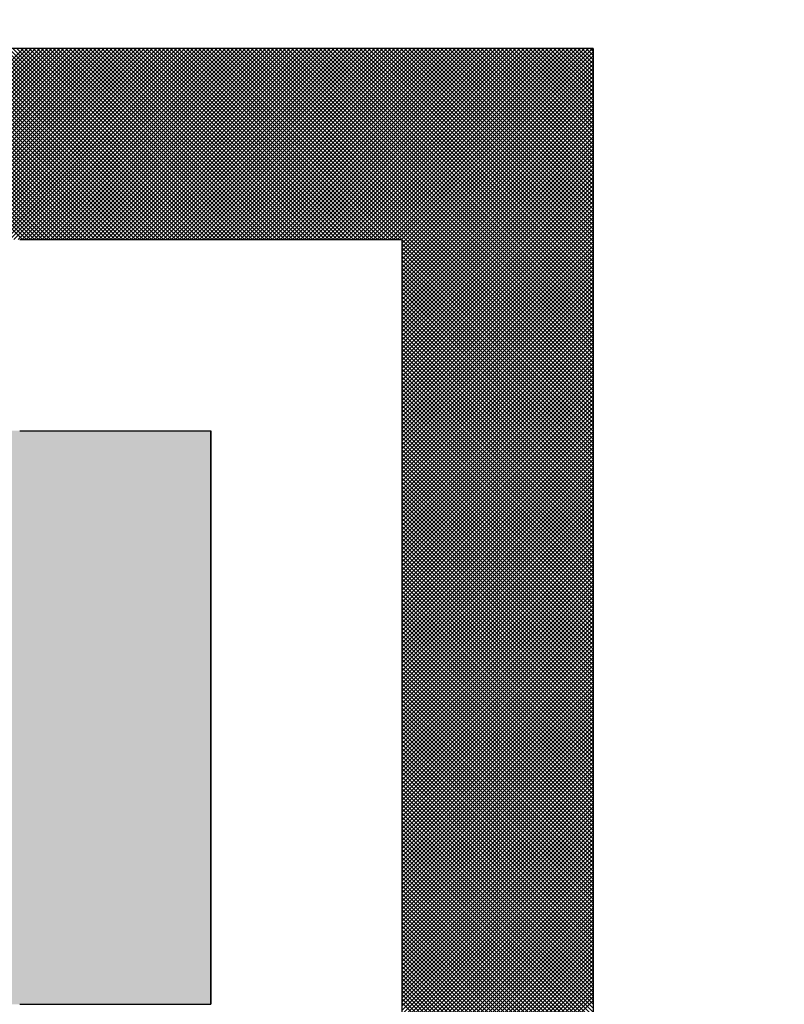
# Model space of a CAD drawing. Units: millimetres. Extents: x 0 to 1260, y -1 to 891.
# Drawn here: x 260 to 262, y 437 to 439 of the extents above; entities that cross this region are included whole.
import ezdxf

# ---------------------------------------------------------------- set-up
doc = ezdxf.new("R2010")
doc.units = ezdxf.units.MM
doc.header["$LTSCALE"] = 0.545669
doc.layers.add('NoLayerName_001', color=7, linetype='Continuous')
doc.layers.add('NoLayerName_006', color=7, linetype='Continuous')

# ---------------------------------------------------------------- blocks, each defined once
blk = doc.blocks.new('*X8')
at = {"layer": 'NoLayerName_001', "color": 7, "linetype": 'Continuous', "lineweight": 25}
for p, q in [((1.2056, 2.4), (0.8056, 2.8)), ((0.808, 2.4), (1.208, 2.8)), ((1.2141, 2.4), (0.8141, 2.8)), ((0.8164, 2.4), (1.2164, 2.8)), ((1.2225, 2.4), (0.8225, 2.8)), ((0.8249, 2.4), (1.2249, 2.8)), ((1.2309, 2.4), (0.8309, 2.8)), ((0.8333, 2.4), (1.2333, 2.8)), ((1.2394, 2.4), (0.8394, 2.8)), ((0.8418, 2.4), (1.2418, 2.8)), ((1.2478, 2.4), (0.8478, 2.8)), ((0.8502, 2.4), (1.2502, 2.8)), ((1.2563, 2.4), (0.8563, 2.8)), ((0.8587, 2.4), (1.2587, 2.8)), ((1.2647, 2.4), (0.8647, 2.8)), ((0.8671, 2.4), (1.2671, 2.8)), ((1.2732, 2.4), (0.8732, 2.8)), ((0.8755, 2.4), (1.2755, 2.8)), ((1.2816, 2.4), (0.8816, 2.8)), ((0.884, 2.4), (1.284, 2.8)), ((1.2901, 2.4), (0.8901, 2.8)), ((0.8924, 2.4), (1.2924, 2.8)), ((1.2985, 2.4), (0.8985, 2.8)), ((0.9009, 2.4), (1.3009, 2.8)), ((1.307, 2.4), (0.907, 2.8)), ((0.9093, 2.4), (1.3093, 2.8)), ((1.3154, 2.4), (0.9154, 2.8)), ((0.9178, 2.4), (1.3178, 2.8)), ((1.3239, 2.4), (0.9239, 2.8)), ((0.9262, 2.4), (1.3262, 2.8)), ((1.3323, 2.4), (0.9323, 2.8)), ((0.9347, 2.4), (1.3347, 2.8)), ((1.3407, 2.4), (0.9407, 2.8)), ((0.9431, 2.4), (1.3431, 2.8)), ((1.3492, 2.4), (0.9492, 2.8)), ((0.9516, 2.4), (1.3516, 2.8)), ((1.3576, 2.4), (0.9576, 2.8)), ((0.96, 2.4), (1.36, 2.8)), ((1.3661, 2.4), (0.9661, 2.8)), ((0.9685, 2.4), (1.3685, 2.8)), ((1.3745, 2.4), (0.9745, 2.8)), ((0.9769, 2.4), (1.3769, 2.8)), ((1.383, 2.4), (0.983, 2.8)), ((0.9853, 2.4), (1.3853, 2.8)), ((1.3914, 2.4), (0.9914, 2.8)), ((0.9938, 2.4), (1.3938, 2.8)), ((1.3999, 2.4), (0.9999, 2.8)), ((1.0022, 2.4), (1.4022, 2.8)), ((1.4083, 2.4), (1.0083, 2.8)), ((1.0107, 2.4), (1.4107, 2.8)), ((1.4168, 2.4), (1.0168, 2.8)), ((1.0191, 2.4), (1.4191, 2.8)), ((1.4252, 2.4), (1.0252, 2.8)), ((1.0276, 2.4), (1.4276, 2.8)), ((1.4336, 2.4), (1.0336, 2.8)), ((1.036, 2.4), (1.436, 2.8)), ((1.4421, 2.4), (1.0421, 2.8)), ((1.0445, 2.4), (1.4445, 2.8)), ((1.4505, 2.4), (1.0505, 2.8)), ((1.0529, 2.4), (1.4529, 2.8)), ((1.459, 2.4), (1.059, 2.8)), ((1.0614, 2.4), (1.4614, 2.8)), ((1.4674, 2.4), (1.0674, 2.8)), ((1.0698, 2.4), (1.4698, 2.8)), ((1.4759, 2.4), (1.0759, 2.8)), ((1.0782, 2.4), (1.4782, 2.8)), ((1.4843, 2.4), (1.0843, 2.8)), ((1.0867, 2.4), (1.4867, 2.8)), ((1.4928, 2.4), (1.0928, 2.8)), ((1.0951, 2.4), (1.4951, 2.8)), ((1.5012, 2.4), (1.1012, 2.8)), ((1.1036, 2.4), (1.5036, 2.8)), ((1.5097, 2.4), (1.1097, 2.8)), ((1.112, 2.4), (1.512, 2.8)), ((1.5181, 2.4), (1.1181, 2.8)), ((1.1205, 2.4), (1.5205, 2.8)), ((1.5265, 2.4), (1.1265, 2.8)), ((1.1289, 2.4), (1.5289, 2.8)), ((1.535, 2.4), (1.135, 2.8)), ((1.1374, 2.4), (1.5374, 2.8)), ((1.5434, 2.4), (1.1434, 2.8)), ((1.1458, 2.4), (1.5458, 2.8)), ((1.5519, 2.4), (1.1519, 2.8)), ((1.1543, 2.4), (1.5543, 2.8)), ((1.5603, 2.4), (1.1603, 2.8)), ((1.1627, 2.4), (1.5627, 2.8)), ((1.5688, 2.4), (1.1688, 2.8)), ((1.1711, 2.4), (1.5711, 2.8)), ((1.5772, 2.4), (1.1772, 2.8)), ((1.1796, 2.4), (1.5796, 2.8)), ((1.5857, 2.4), (1.1857, 2.8)), ((1.188, 2.4), (1.588, 2.8)), ((1.5941, 2.4), (1.1941, 2.8)), ((1.1965, 2.4), (1.5965, 2.8)), ((1.6026, 2.4), (1.2026, 2.8)), ((1.2049, 2.4), (1.6049, 2.8)), ((1.611, 2.4), (1.211, 2.8)), ((1.2134, 2.4), (1.6134, 2.8)), ((1.6195, 2.4), (1.2195, 2.8)), ((1.2218, 2.4), (1.6218, 2.8)), ((1.6279, 2.4), (1.2279, 2.8)), ((1.2303, 2.4), (1.6303, 2.8)), ((1.6363, 2.4), (1.2363, 2.8)), ((1.2387, 2.4), (1.6387, 2.8)), ((1.6448, 2.4), (1.2448, 2.8)), ((1.2472, 2.4), (1.6472, 2.8)), ((1.6532, 2.4), (1.2532, 2.8)), ((1.2556, 2.4), (1.6556, 2.8)), ((1.6617, 2.4), (1.2617, 2.8)), ((1.2641, 2.4), (1.6641, 2.8)), ((1.6701, 2.4), (1.2701, 2.8)), ((1.2725, 2.4), (1.6725, 2.8)), ((1.6786, 2.4), (1.2786, 2.8)), ((1.2809, 2.4), (1.6809, 2.8)), ((1.687, 2.4), (1.287, 2.8)), ((1.2894, 2.4), (1.6894, 2.8)), ((1.6955, 2.4), (1.2955, 2.8)), ((1.2978, 2.4), (1.6978, 2.8)), ((1.7039, 2.4), (1.3039, 2.8)), ((1.3063, 2.4), (1.7063, 2.8)), ((1.7124, 2.4), (1.3124, 2.8)), ((1.3147, 2.4), (1.7147, 2.8)), ((1.7208, 2.4), (1.3208, 2.8)), ((1.3232, 2.4), (1.7232, 2.8)), ((1.7292, 2.4), (1.3292, 2.8)), ((1.3316, 2.4), (1.7316, 2.8)), ((1.7377, 2.4), (1.3377, 2.8)), ((1.3401, 2.4), (1.7401, 2.8)), ((1.7461, 2.4), (1.3461, 2.8)), ((1.3485, 2.4), (1.7485, 2.8)), ((1.7546, 2.4), (1.3546, 2.8)), ((1.357, 2.4), (1.757, 2.8)), ((1.763, 2.4), (1.363, 2.8)), ((1.3654, 2.4), (1.7654, 2.8)), ((1.7715, 2.4), (1.3715, 2.8)), ((1.3738, 2.4), (1.7738, 2.8)), ((1.7799, 2.4), (1.3799, 2.8)), ((1.3823, 2.4), (1.7823, 2.8)), ((1.7884, 2.4), (1.3884, 2.8)), ((1.3907, 2.4), (1.7907, 2.8)), ((1.7968, 2.4), (1.3968, 2.8)), ((1.3992, 2.4), (1.7992, 2.8)), ((1.8053, 2.4), (1.4053, 2.8)), ((1.4076, 2.4), (1.8076, 2.8)), ((1.8137, 2.4), (1.4137, 2.8)), ((1.4161, 2.4), (1.8161, 2.8)), ((1.8221, 2.4), (1.4221, 2.8)), ((1.4245, 2.4), (1.8245, 2.8)), ((1.8306, 2.4), (1.4306, 2.8)), ((1.433, 2.4), (1.833, 2.8)), ((1.839, 2.4), (1.439, 2.8)), ((1.4414, 2.4), (1.8414, 2.8)), ((1.8475, 2.4), (1.4475, 2.8)), ((1.4499, 2.4), (1.8499, 2.8)), ((1.8559, 2.4), (1.4559, 2.8)), ((1.4583, 2.4), (1.8583, 2.8)), ((1.8644, 2.4), (1.4644, 2.8)), ((1.4667, 2.4), (1.8667, 2.8)), ((1.8728, 2.4), (1.4728, 2.8)), ((1.4752, 2.4), (1.8752, 2.8)), ((1.8813, 2.4), (1.4813, 2.8)), ((1.4836, 2.4), (1.8836, 2.8)), ((1.8897, 2.4), (1.4897, 2.8)), ((1.4921, 2.4), (1.8921, 2.8)), ((1.8982, 2.4), (1.4982, 2.8)), ((1.5005, 2.4), (1.9005, 2.8)), ((1.9066, 2.4), (1.5066, 2.8)), ((1.509, 2.4), (1.909, 2.8)), ((1.9151, 2.4), (1.5151, 2.8)), ((1.5174, 2.4), (1.9174, 2.8)), ((1.9235, 2.4), (1.5235, 2.8)), ((1.5259, 2.4), (1.9259, 2.8)), ((1.9319, 2.4), (1.5319, 2.8)), ((1.5343, 2.4), (1.9343, 2.8)), ((1.9404, 2.4), (1.5404, 2.8)), ((1.5428, 2.4), (1.9428, 2.8)), ((1.9488, 2.4), (1.5488, 2.8)), ((1.5512, 2.4), (1.9512, 2.8)), ((1.9573, 2.4), (1.5573, 2.8)), ((1.5597, 2.4), (1.9597, 2.8)), ((1.9657, 2.4), (1.5657, 2.8)), ((1.5681, 2.4), (1.9681, 2.8)), ((1.9742, 2.4), (1.5742, 2.8)), ((1.5765, 2.4), (1.9765, 2.8)), ((1.9826, 2.4), (1.5826, 2.8)), ((1.585, 2.4), (1.985, 2.8)), ((1.9911, 2.4), (1.5911, 2.8)), ((1.5934, 2.4), (1.9934, 2.8)), ((1.9995, 2.4), (1.5995, 2.8)), ((1.6019, 2.4), (2.0019, 2.8)), ((2.4, 2.008), (1.608, 2.8)), ((1.6103, 2.4), (2.0103, 2.8)), ((2.4, 2.0164), (1.6164, 2.8)), ((1.6188, 2.4), (2.0188, 2.8)), ((2.4, 2.0248), (1.6248, 2.8)), ((1.6272, 2.4), (2.0272, 2.8)), ((2.4, 2.0333), (1.6333, 2.8)), ((1.6357, 2.4), (2.0357, 2.8)), ((2.4, 2.0417), (1.6417, 2.8)), ((1.6441, 2.4), (2.0441, 2.8)), ((2.4, 2.0502), (1.6502, 2.8)), ((1.6526, 2.4), (2.0526, 2.8)), ((2.4, 2.0586), (1.6586, 2.8)), ((1.661, 2.4), (2.061, 2.8)), ((2.4, 2.0671), (1.6671, 2.8)), ((1.6694, 2.4), (2.0694, 2.8)), ((2.4, 2.0755), (1.6755, 2.8)), ((1.6779, 2.4), (2.0779, 2.8)), ((2.4, 2.084), (1.684, 2.8)), ((1.6863, 2.4), (2.0863, 2.8)), ((2.4, 2.0924), (1.6924, 2.8)), ((1.6948, 2.4), (2.0948, 2.8)), ((2.4, 2.1009), (1.7009, 2.8)), ((1.7032, 2.4), (2.1032, 2.8)), ((2.4, 2.1093), (1.7093, 2.8)), ((1.7117, 2.4), (2.1117, 2.8)), ((2.4, 2.1177), (1.7177, 2.8)), ((1.7201, 2.4), (2.1201, 2.8)), ((2.4, 2.1262), (1.7262, 2.8)), ((1.7286, 2.4), (2.1286, 2.8)), ((2.4, 2.1346), (1.7346, 2.8)), ((1.737, 2.4), (2.137, 2.8)), ((2.4, 2.1431), (1.7431, 2.8)), ((1.7455, 2.4), (2.1455, 2.8)), ((2.4, 2.1515), (1.7515, 2.8)), ((1.7539, 2.4), (2.1539, 2.8)), ((2.4, 2.16), (1.76, 2.8)), ((1.7623, 2.4), (2.1623, 2.8)), ((2.4, 2.1684), (1.7684, 2.8)), ((1.7708, 2.4), (2.1708, 2.8)), ((2.4, 2.1769), (1.7769, 2.8)), ((1.7792, 2.4), (2.1792, 2.8)), ((2.4, 2.1853), (1.7853, 2.8)), ((1.7877, 2.4), (2.1877, 2.8)), ((2.4, 2.1938), (1.7938, 2.8)), ((1.7961, 2.4), (2.1961, 2.8)), ((2.4, 2.2022), (1.8022, 2.8)), ((1.8046, 2.4), (2.2046, 2.8)), ((2.4, 2.2107), (1.8107, 2.8)), ((1.813, 2.4), (2.213, 2.8)), ((2.4, 2.2191), (1.8191, 2.8)), ((1.8215, 2.4), (2.2215, 2.8)), ((2.4, 2.2275), (1.8275, 2.8)), ((1.8299, 2.4), (2.2299, 2.8)), ((2.4, 2.236), (1.836, 2.8)), ((1.8384, 2.4), (2.2384, 2.8)), ((2.4, 2.2444), (1.8444, 2.8)), ((1.8468, 2.4), (2.2468, 2.8)), ((2.4, 2.2529), (1.8529, 2.8)), ((1.8553, 2.4), (2.2553, 2.8)), ((2.4, 2.2613), (1.8613, 2.8)), ((1.8637, 2.4), (2.2637, 2.8)), ((2.4, 2.2698), (1.8698, 2.8)), ((1.8721, 2.4), (2.2721, 2.8)), ((2.4, 2.2782), (1.8782, 2.8)), ((1.8806, 2.4), (2.2806, 2.8)), ((2.4, 2.2867), (1.8867, 2.8)), ((1.889, 2.4), (2.289, 2.8)), ((2.4, 2.2951), (1.8951, 2.8)), ((1.8975, 2.4), (2.2975, 2.8)), ((2.4, 2.3036), (1.9036, 2.8)), ((1.9059, 2.4), (2.3059, 2.8)), ((2.4, 2.312), (1.912, 2.8)), ((1.9144, 2.4), (2.3144, 2.8)), ((2.4, 2.3204), (1.9204, 2.8)), ((1.9228, 2.4), (2.3228, 2.8)), ((2.4, 2.3289), (1.9289, 2.8)), ((1.9313, 2.4), (2.3313, 2.8)), ((2.4, 2.3373), (1.9373, 2.8)), ((1.9397, 2.4), (2.3397, 2.8)), ((2.4, 2.3458), (1.9458, 2.8)), ((1.9482, 2.4), (2.3482, 2.8)), ((2.4, 2.3542), (1.9542, 2.8)), ((1.9566, 2.4), (2.3566, 2.8)), ((2.4, 2.3627), (1.9627, 2.8)), ((1.965, 2.4), (2.365, 2.8)), ((2.4, 2.3711), (1.9711, 2.8)), ((1.9735, 2.4), (2.3735, 2.8)), ((2.4, 2.3796), (1.9796, 2.8)), ((1.9819, 2.4), (2.3819, 2.8)), ((2.4, 2.388), (1.988, 2.8)), ((1.9904, 2.4), (2.3904, 2.8)), ((2.4, 2.3965), (1.9965, 2.8)), ((1.9988, 2.4), (2.3988, 2.8)), ((2, 2.3927), (2.4, 2.7927)), ((2, 2.3843), (2.4, 2.7843)), ((2.4, 2.4049), (2.0049, 2.8)), ((2.4, 2.4133), (2.0133, 2.8)), ((2.4, 2.4218), (2.0218, 2.8)), ((2.4, 2.4302), (2.0302, 2.8)), ((2.4, 2.4387), (2.0387, 2.8)), ((2.4, 2.4471), (2.0471, 2.8)), ((2.4, 2.4556), (2.0556, 2.8)), ((2.4, 2.464), (2.064, 2.8)), ((2.4, 2.4725), (2.0725, 2.8)), ((2.4, 2.4809), (2.0809, 2.8)), ((2.4, 2.4894), (2.0894, 2.8)), ((2.4, 2.4978), (2.0978, 2.8)), ((2.4, 2.5063), (2.1063, 2.8)), ((2.4, 2.5147), (2.1147, 2.8)), ((2.4, 2.5231), (2.1231, 2.8)), ((2.4, 2.5316), (2.1316, 2.8)), ((2.4, 2.54), (2.14, 2.8)), ((2.4, 2.5485), (2.1485, 2.8)), ((2.4, 2.5569), (2.1569, 2.8)), ((2.4, 2.5654), (2.1654, 2.8)), ((2.4, 2.5738), (2.1738, 2.8)), ((2.4, 2.5823), (2.1823, 2.8)), ((2.4, 2.5907), (2.1907, 2.8)), ((2.4, 2.5992), (2.1992, 2.8)), ((2.4, 2.6076), (2.2076, 2.8)), ((2.4, 2.616), (2.216, 2.8)), ((2.4, 2.6245), (2.2245, 2.8)), ((2.4, 2.6329), (2.2329, 2.8)), ((2.4, 2.6414), (2.2414, 2.8)), ((2.4, 2.6498), (2.2498, 2.8)), ((2.4, 2.6583), (2.2583, 2.8)), ((2.4, 2.6667), (2.2667, 2.8)), ((2.4, 2.6752), (2.2752, 2.8)), ((2.4, 2.6836), (2.2836, 2.8)), ((2.4, 2.6921), (2.2921, 2.8)), ((2.4, 2.7005), (2.3005, 2.8)), ((2.4, 2.7089), (2.3089, 2.8)), ((2.4, 2.7174), (2.3174, 2.8)), ((2.4, 2.7258), (2.3258, 2.8)), ((2.4, 2.7343), (2.3343, 2.8)), ((2.4, 2.7427), (2.3427, 2.8)), ((2.4, 2.7512), (2.3512, 2.8)), ((2.4, 2.7596), (2.3596, 2.8)), ((2.4, 2.7681), (2.3681, 2.8)), ((2.4, 2.7765), (2.3765, 2.8)), ((2.4, 2.785), (2.385, 2.8)), ((2.4, 2.7934), (2.3934, 2.8)), ((2, 2.3758), (2.4, 2.7758)), ((2, 2.3674), (2.4, 2.7674)), ((2, 2.3589), (2.4, 2.7589)), ((2, 2.3505), (2.4, 2.7505)), ((2, 2.342), (2.4, 2.742)), ((2, 2.3336), (2.4, 2.7336)), ((2, 2.3252), (2.4, 2.7252)), ((2, 2.3167), (2.4, 2.7167)), ((2, 2.3083), (2.4, 2.7083)), ((2, 2.2998), (2.4, 2.6998)), ((2, 2.2914), (2.4, 2.6914)), ((2, 2.2829), (2.4, 2.6829)), ((2, 2.2745), (2.4, 2.6745)), ((2, 2.266), (2.4, 2.666)), ((2, 2.2576), (2.4, 2.6576)), ((2, 2.2491), (2.4, 2.6491)), ((2, 2.2407), (2.4, 2.6407)), ((2, 2.2323), (2.4, 2.6323)), ((2, 2.2238), (2.4, 2.6238)), ((2, 2.2154), (2.4, 2.6154)), ((2, 2.2069), (2.4, 2.6069)), ((2, 2.1985), (2.4, 2.5985)), ((2, 2.19), (2.4, 2.59)), ((2, 2.1816), (2.4, 2.5816)), ((2, 2.1731), (2.4, 2.5731)), ((2, 2.1647), (2.4, 2.5647)), ((2, 2.1562), (2.4, 2.5562)), ((2, 2.1478), (2.4, 2.5478)), ((2, 2.1394), (2.4, 2.5394)), ((2, 2.1309), (2.4, 2.5309)), ((2, 2.1225), (2.4, 2.5225)), ((2, 2.114), (2.4, 2.514)), ((2, 2.1056), (2.4, 2.5056)), ((2, 2.0971), (2.4, 2.4971)), ((2, 2.0887), (2.4, 2.4887)), ((2, 2.0802), (2.4, 2.4802)), ((2, 2.0718), (2.4, 2.4718)), ((2, 2.0633), (2.4, 2.4633)), ((2, 2.0549), (2.4, 2.4549)), ((2, 2.0464), (2.4, 2.4464)), ((2, 2.038), (2.4, 2.438)), ((2, 2.0296), (2.4, 2.4296)), ((2, 2.0211), (2.4, 2.4211)), ((2, 2.0127), (2.4, 2.4127)), ((2, 2.0042), (2.4, 2.4042)), ((2.4, 1.9995), (2, 2.3995)), ((2, 1.9958), (2.4, 2.3958)), ((2.4, 1.9911), (2, 2.3911)), ((2, 1.9873), (2.4, 2.3873)), ((2.4, 1.9826), (2, 2.3826)), ((2, 1.9789), (2.4, 2.3789)), ((2.4, 1.9742), (2, 2.3742)), ((2, 1.9704), (2.4, 2.3704)), ((2.4, 1.9657), (2, 2.3657)), ((2, 1.962), (2.4, 2.362)), ((2.4, 1.9573), (2, 2.3573)), ((2, 1.9535), (2.4, 2.3535)), ((2.4, 1.9488), (2, 2.3488)), ((2, 1.9451), (2.4, 2.3451)), ((2.4, 1.9404), (2, 2.3404)), ((2, 1.9367), (2.4, 2.3367)), ((2.4, 1.9319), (2, 2.3319)), ((2, 1.9282), (2.4, 2.3282)), ((2.4, 1.9235), (2, 2.3235)), ((2, 1.9198), (2.4, 2.3198)), ((2.4, 1.9151), (2, 2.3151)), ((2, 1.9113), (2.4, 2.3113)), ((2.4, 1.9066), (2, 2.3066)), ((2, 1.9029), (2.4, 2.3029)), ((2.4, 1.8982), (2, 2.2982)), ((2, 1.8944), (2.4, 2.2944)), ((2.4, 1.8897), (2, 2.2897)), ((2, 1.886), (2.4, 2.286)), ((2.4, 1.8813), (2, 2.2813)), ((2, 1.8775), (2.4, 2.2775)), ((2.4, 1.8728), (2, 2.2728)), ((2, 1.8691), (2.4, 2.2691)), ((2.4, 1.8644), (2, 2.2644)), ((2, 1.8606), (2.4, 2.2606)), ((2.4, 1.8559), (2, 2.2559)), ((2, 1.8522), (2.4, 2.2522)), ((2.4, 1.8475), (2, 2.2475)), ((2, 1.8438), (2.4, 2.2438)), ((2.4, 1.839), (2, 2.239)), ((2, 1.8353), (2.4, 2.2353)), ((2.4, 1.8306), (2, 2.2306)), ((2, 1.8269), (2.4, 2.2269)), ((2.4, 1.8221), (2, 2.2221)), ((2, 1.8184), (2.4, 2.2184)), ((2.4, 1.8137), (2, 2.2137)), ((2, 1.81), (2.4, 2.21)), ((2.4, 1.8053), (2, 2.2053)), ((2, 1.8015), (2.4, 2.2015)), ((2.4, 1.7968), (2, 2.1968)), ((2, 1.7931), (2.4, 2.1931)), ((2.4, 1.7884), (2, 2.1884)), ((2, 1.7846), (2.4, 2.1846)), ((2.4, 1.7799), (2, 2.1799)), ((2, 1.7762), (2.4, 2.1762)), ((2.4, 1.7715), (2, 2.1715)), ((2, 1.7677), (2.4, 2.1677)), ((2.4, 1.763), (2, 2.163)), ((2, 1.7593), (2.4, 2.1593)), ((2.4, 1.7546), (2, 2.1546)), ((2, 1.7508), (2.4, 2.1508)), ((2.4, 1.7461), (2, 2.1461)), ((2, 1.7424), (2.4, 2.1424)), ((2.4, 1.7377), (2, 2.1377)), ((2, 1.734), (2.4, 2.134)), ((2.4, 1.7292), (2, 2.1292)), ((2, 1.7255), (2.4, 2.1255)), ((2.4, 1.7208), (2, 2.1208)), ((2, 1.7171), (2.4, 2.1171)), ((2.4, 1.7124), (2, 2.1124)), ((2, 1.7086), (2.4, 2.1086)), ((2.4, 1.7039), (2, 2.1039)), ((2, 1.7002), (2.4, 2.1002)), ((2.4, 1.6955), (2, 2.0955)), ((2, 1.6917), (2.4, 2.0917)), ((2.4, 1.687), (2, 2.087)), ((2, 1.6833), (2.4, 2.0833)), ((2.4, 1.6786), (2, 2.0786)), ((2, 1.6748), (2.4, 2.0748)), ((2.4, 1.6701), (2, 2.0701)), ((2, 1.6664), (2.4, 2.0664)), ((2.4, 1.6617), (2, 2.0617)), ((2, 1.6579), (2.4, 2.0579)), ((2.4, 1.6532), (2, 2.0532)), ((2, 1.6495), (2.4, 2.0495)), ((2.4, 1.6448), (2, 2.0448)), ((2, 1.6411), (2.4, 2.0411)), ((2.4, 1.6363), (2, 2.0363)), ((2, 1.6326), (2.4, 2.0326)), ((2.4, 1.6279), (2, 2.0279)), ((2, 1.6242), (2.4, 2.0242)), ((2.4, 1.6195), (2, 2.0195)), ((2, 1.6157), (2.4, 2.0157)), ((2.4, 1.611), (2, 2.011)), ((2, 1.6073), (2.4, 2.0073)), ((2.4, 1.6026), (2, 2.0026)), ((2, 1.5988), (2.4, 1.9988)), ((2.4, 1.5941), (2, 1.9941)), ((2, 1.5904), (2.4, 1.9904)), ((2.4, 1.5857), (2, 1.9857)), ((2, 1.5819), (2.4, 1.9819)), ((2.4, 1.5772), (2, 1.9772)), ((2, 1.5735), (2.4, 1.9735)), ((2.4, 1.5688), (2, 1.9688)), ((2, 1.565), (2.4, 1.965)), ((2.4, 1.5603), (2, 1.9603)), ((2, 1.5566), (2.4, 1.9566)), ((2.4, 1.5519), (2, 1.9519)), ((2, 1.5482), (2.4, 1.9482)), ((2.4, 1.5434), (2, 1.9434)), ((2, 1.5397), (2.4, 1.9397)), ((2.4, 1.535), (2, 1.935)), ((2, 1.5313), (2.4, 1.9313)), ((2.4, 1.5265), (2, 1.9265)), ((2, 1.5228), (2.4, 1.9228)), ((2.4, 1.5181), (2, 1.9181)), ((2, 1.5144), (2.4, 1.9144)), ((2.4, 1.5097), (2, 1.9097)), ((2, 1.5059), (2.4, 1.9059)), ((2.4, 1.5012), (2, 1.9012)), ((2, 1.4975), (2.4, 1.8975)), ((2.4, 1.4928), (2, 1.8928)), ((2, 1.489), (2.4, 1.889)), ((2.4, 1.4843), (2, 1.8843)), ((2, 1.4806), (2.4, 1.8806)), ((2.4, 1.4759), (2, 1.8759)), ((2, 1.4721), (2.4, 1.8721)), ((2.4, 1.4674), (2, 1.8674)), ((2, 1.4637), (2.4, 1.8637)), ((2.4, 1.459), (2, 1.859)), ((2, 1.4552), (2.4, 1.8552)), ((2.4, 1.4505), (2, 1.8505)), ((2, 1.4468), (2.4, 1.8468)), ((2.4, 1.4421), (2, 1.8421)), ((2, 1.4384), (2.4, 1.8384)), ((2.4, 1.4336), (2, 1.8336)), ((2, 1.4299), (2.4, 1.8299)), ((2.4, 1.4252), (2, 1.8252)), ((2, 1.4215), (2.4, 1.8215)), ((2.4, 1.4168), (2, 1.8168)), ((2, 1.413), (2.4, 1.813)), ((2.4, 1.4083), (2, 1.8083)), ((2, 1.4046), (2.4, 1.8046)), ((2.4, 1.3999), (2, 1.7999)), ((2, 1.3961), (2.4, 1.7961)), ((2.4, 1.3914), (2, 1.7914)), ((2, 1.3877), (2.4, 1.7877)), ((2.4, 1.383), (2, 1.783)), ((2, 1.3792), (2.4, 1.7792)), ((2.4, 1.3745), (2, 1.7745)), ((2, 1.3708), (2.4, 1.7708)), ((2.4, 1.3661), (2, 1.7661)), ((2, 1.3623), (2.4, 1.7623)), ((2.4, 1.3576), (2, 1.7576)), ((2, 1.3539), (2.4, 1.7539)), ((2.4, 1.3492), (2, 1.7492)), ((2, 1.3455), (2.4, 1.7455)), ((2.4, 1.3407), (2, 1.7407)), ((2, 1.337), (2.4, 1.737)), ((2.4, 1.3323), (2, 1.7323)), ((2, 1.3286), (2.4, 1.7286)), ((2.4, 1.3239), (2, 1.7239)), ((2, 1.3201), (2.4, 1.7201)), ((2.4, 1.3154), (2, 1.7154)), ((2, 1.3117), (2.4, 1.7117)), ((2.4, 1.307), (2, 1.707)), ((2, 1.3032), (2.4, 1.7032)), ((2.4, 1.2985), (2, 1.6985)), ((2, 1.2948), (2.4, 1.6948)), ((2.4, 1.2901), (2, 1.6901)), ((2, 1.2863), (2.4, 1.6863)), ((2.4, 1.2816), (2, 1.6816)), ((2, 1.2779), (2.4, 1.6779)), ((2.4, 1.2732), (2, 1.6732)), ((2, 1.2694), (2.4, 1.6694)), ((2.4, 1.2647), (2, 1.6647)), ((2, 1.261), (2.4, 1.661)), ((2.4, 1.2563), (2, 1.6563)), ((2, 1.2526), (2.4, 1.6526)), ((2.4, 1.2478), (2, 1.6478)), ((2, 1.2441), (2.4, 1.6441)), ((2.4, 1.2394), (2, 1.6394)), ((2, 1.2357), (2.4, 1.6357)), ((2.4, 1.2309), (2, 1.6309)), ((2, 1.2272), (2.4, 1.6272)), ((2.4, 1.2225), (2, 1.6225)), ((2, 1.2188), (2.4, 1.6188)), ((2.4, 1.2141), (2, 1.6141)), ((2, 1.2103), (2.4, 1.6103)), ((2.4, 1.2056), (2, 1.6056)), ((2, 1.2019), (2.4, 1.6019)), ((2.4, 1.1972), (2, 1.5972)), ((2, 1.1934), (2.4, 1.5934)), ((2.4, 1.1887), (2, 1.5887)), ((2, 1.185), (2.4, 1.585)), ((2.4, 1.1803), (2, 1.5803)), ((2, 1.1765), (2.4, 1.5765)), ((2.4, 1.1718), (2, 1.5718)), ((2, 1.1681), (2.4, 1.5681)), ((2.4, 1.1634), (2, 1.5634)), ((2, 1.1596), (2.4, 1.5596)), ((2.4, 1.1549), (2, 1.5549)), ((2, 1.1512), (2.4, 1.5512)), ((2.4, 1.1465), (2, 1.5465)), ((2, 1.1428), (2.4, 1.5428)), ((2.4, 1.138), (2, 1.538)), ((2, 1.1343), (2.4, 1.5343)), ((2.4, 1.1296), (2, 1.5296)), ((2, 1.1259), (2.4, 1.5259)), ((2.4, 1.1212), (2, 1.5212)), ((2, 1.1174), (2.4, 1.5174)), ((2.4, 1.1127), (2, 1.5127)), ((2, 1.109), (2.4, 1.509)), ((2.4, 1.1043), (2, 1.5043)), ((2, 1.1005), (2.4, 1.5005)), ((2.4, 1.0958), (2, 1.4958)), ((2, 1.0921), (2.4, 1.4921)), ((2.4, 1.0874), (2, 1.4874)), ((2, 1.0836), (2.4, 1.4836)), ((2.4, 1.0789), (2, 1.4789)), ((2, 1.0752), (2.4, 1.4752)), ((2.4, 1.0705), (2, 1.4705)), ((2, 1.0667), (2.4, 1.4667)), ((2.4, 1.062), (2, 1.462)), ((2, 1.0583), (2.4, 1.4583)), ((2.4, 1.0536), (2, 1.4536)), ((2, 1.0499), (2.4, 1.4499)), ((2.4, 1.0451), (2, 1.4451)), ((2, 1.0414), (2.4, 1.4414)), ((2.4, 1.0367), (2, 1.4367)), ((2, 1.033), (2.4, 1.433)), ((2.4, 1.0283), (2, 1.4283)), ((2, 1.0245), (2.4, 1.4245)), ((2.4, 1.0198), (2, 1.4198)), ((2, 1.0161), (2.4, 1.4161)), ((2.4, 1.0114), (2, 1.4114)), ((2, 1.0076), (2.4, 1.4076)), ((2.4, 1.0029), (2, 1.4029)), ((2, 0.9992), (2.4, 1.3992)), ((2.4, 0.9945), (2, 1.3945)), ((2, 0.9907), (2.4, 1.3907)), ((2.4, 0.986), (2, 1.386)), ((2, 0.9823), (2.4, 1.3823)), ((2.4, 0.9776), (2, 1.3776)), ((2, 0.9738), (2.4, 1.3738)), ((2.4, 0.9691), (2, 1.3691)), ((2, 0.9654), (2.4, 1.3654)), ((2.4, 0.9607), (2, 1.3607)), ((2, 0.957), (2.4, 1.357)), ((2.4, 0.9522), (2, 1.3522)), ((2, 0.9485), (2.4, 1.3485)), ((2.4, 0.9438), (2, 1.3438)), ((2, 0.9401), (2.4, 1.3401)), ((2.4, 0.9353), (2, 1.3353)), ((2, 0.9316), (2.4, 1.3316)), ((2.4, 0.9269), (2, 1.3269)), ((2, 0.9232), (2.4, 1.3232)), ((2.4, 0.9185), (2, 1.3185)), ((2, 0.9147), (2.4, 1.3147)), ((2.4, 0.91), (2, 1.31)), ((2, 0.9063), (2.4, 1.3063)), ((2.4, 0.9016), (2, 1.3016)), ((2, 0.8978), (2.4, 1.2978)), ((2.4, 0.8931), (2, 1.2931)), ((2, 0.8894), (2.4, 1.2894)), ((2.4, 0.8847), (2, 1.2847)), ((2, 0.8809), (2.4, 1.2809)), ((2.4, 0.8762), (2, 1.2762)), ((2, 0.8725), (2.4, 1.2725)), ((2.4, 0.8678), (2, 1.2678)), ((2, 0.864), (2.4, 1.264)), ((2.4, 0.8593), (2, 1.2593)), ((2, 0.8556), (2.4, 1.2556)), ((2.4, 0.8509), (2, 1.2509)), ((2, 0.8472), (2.4, 1.2472)), ((2.4, 0.8424), (2, 1.2424)), ((2, 0.8387), (2.4, 1.2387)), ((2.4, 0.834), (2, 1.234)), ((2, 0.8303), (2.4, 1.2303)), ((2.4, 0.8256), (2, 1.2256)), ((2, 0.8218), (2.4, 1.2218)), ((2.4, 0.8171), (2, 1.2171)), ((2, 0.8134), (2.4, 1.2134)), ((2.4, 0.8087), (2, 1.2087)), ((2, 0.8049), (2.4, 1.2049)), ((2.4, 0.8002), (2, 1.2002)), ((2, 0.7965), (2.4, 1.1965)), ((2.4, 0.7918), (2, 1.1918)), ((2, 0.788), (2.4, 1.188)), ((2.4, 0.7833), (2, 1.1833)), ((2, 0.7796), (2.4, 1.1796)), ((2.4, 0.7749), (2, 1.1749)), ((2, 0.7711), (2.4, 1.1711)), ((2.4, 0.7664), (2, 1.1664)), ((2, 0.7627), (2.4, 1.1627)), ((2.4, 0.758), (2, 1.158)), ((2, 0.7543), (2.4, 1.1543)), ((2.4, 0.7495), (2, 1.1495)), ((2, 0.7458), (2.4, 1.1458)), ((2.4, 0.7411), (2, 1.1411)), ((2, 0.7374), (2.4, 1.1374)), ((2.4, 0.7327), (2, 1.1327)), ((2, 0.7289), (2.4, 1.1289)), ((2.4, 0.7242), (2, 1.1242)), ((2, 0.7205), (2.4, 1.1205)), ((2.4, 0.7158), (2, 1.1158)), ((2, 0.712), (2.4, 1.112)), ((2.4, 0.7073), (2, 1.1073)), ((2, 0.7036), (2.4, 1.1036)), ((2.4, 0.6989), (2, 1.0989)), ((2, 0.6951), (2.4, 1.0951)), ((2.4, 0.6904), (2, 1.0904)), ((2, 0.6867), (2.4, 1.0867)), ((2.4, 0.682), (2, 1.082)), ((2, 0.6782), (2.4, 1.0782)), ((2.4, 0.6735), (2, 1.0735)), ((2, 0.6698), (2.4, 1.0698)), ((2.4, 0.6651), (2, 1.0651)), ((2, 0.6614), (2.4, 1.0614)), ((2.4, 0.6566), (2, 1.0566)), ((2, 0.6529), (2.4, 1.0529)), ((2.4, 0.6482), (2, 1.0482)), ((2, 0.6445), (2.4, 1.0445)), ((2.4, 0.6397), (2, 1.0397)), ((2, 0.636), (2.4, 1.036)), ((2.4, 0.6313), (2, 1.0313)), ((2, 0.6276), (2.4, 1.0276)), ((2.4, 0.6229), (2, 1.0229)), ((2, 0.6191), (2.4, 1.0191)), ((2.4, 0.6144), (2, 1.0144)), ((2, 0.6107), (2.4, 1.0107)), ((2.4, 0.606), (2, 1.006)), ((2, 0.6022), (2.4, 1.0022)), ((2.4, 0.5975), (2, 0.9975)), ((2, 0.5938), (2.4, 0.9938)), ((2.4, 0.5891), (2, 0.9891)), ((2, 0.5853), (2.4, 0.9853)), ((2.4, 0.5806), (2, 0.9806)), ((2, 0.5769), (2.4, 0.9769)), ((2.4, 0.5722), (2, 0.9722)), ((2, 0.5684), (2.4, 0.9684)), ((2.4, 0.5637), (2, 0.9637)), ((2, 0.56), (2.4, 0.96)), ((2.4, 0.5553), (2, 0.9553)), ((2, 0.5516), (2.4, 0.9516)), ((2.4, 0.5468), (2, 0.9468)), ((2, 0.5431), (2.4, 0.9431)), ((2.4, 0.5384), (2, 0.9384)), ((2, 0.5347), (2.4, 0.9347)), ((2.4, 0.53), (2, 0.93)), ((2, 0.5262), (2.4, 0.9262)), ((2.4, 0.5215), (2, 0.9215)), ((2, 0.5178), (2.4, 0.9178)), ((2.4, 0.5131), (2, 0.9131)), ((2, 0.5093), (2.4, 0.9093)), ((2.4, 0.5046), (2, 0.9046)), ((2, 0.5009), (2.4, 0.9009)), ((2.4, 0.4962), (2, 0.8962)), ((2, 0.4924), (2.4, 0.8924)), ((2.4, 0.4877), (2, 0.8877)), ((2, 0.484), (2.4, 0.884)), ((2.4, 0.4793), (2, 0.8793)), ((2, 0.4755), (2.4, 0.8755)), ((2.4, 0.4708), (2, 0.8708)), ((2, 0.4671), (2.4, 0.8671)), ((2.4, 0.4624), (2, 0.8624)), ((2, 0.4587), (2.4, 0.8587)), ((2.4, 0.4539), (2, 0.8539)), ((2, 0.4502), (2.4, 0.8502)), ((2.4, 0.4455), (2, 0.8455)), ((2, 0.4418), (2.4, 0.8418)), ((2.4, 0.4371), (2, 0.8371)), ((2, 0.4333), (2.4, 0.8333)), ((2.4, 0.4286), (2, 0.8286)), ((2, 0.4249), (2.4, 0.8249)), ((2.4, 0.4202), (2, 0.8202)), ((2, 0.4164), (2.4, 0.8164)), ((2.4, 0.4117), (2, 0.8117)), ((2, 0.408), (2.4, 0.808)), ((2.4, 0.4033), (2, 0.8033))]:
    blk.add_line(p, q, dxfattribs=at)

msp = doc.modelspace()

# ---------------------------------------------------------------- hatches: boundary and pattern name
at = {"layer": 'NoLayerName_001', "linetype": 'Continuous', "lineweight": 25}
h = msp.add_hatch(color=7, dxfattribs=at)
h.dxf.hatch_style = 1
h.paths.add_polyline_path([(260.7187, 438.1343), (260.7187, 437.7343), (260.7187, 437.3343), (260.3187, 437.3343), (259.9187, 437.3343), (259.5187, 437.3343), (259.5187, 437.7343), (259.5187, 438.1343), (259.5187, 438.5343), (259.9187, 438.5343), (260.3187, 438.5343), (260.7187, 438.5343)])

# ---------------------------------------------------------------- linework, layer by layer
at = {"layer": 'NoLayerName_001', "color": 7, "linetype": 'Continuous', "lineweight": 25}
for q in [(258.7187, 439.3343), (261.5187, 436.5343)]:
    msp.add_line((261.5187, 439.3343), q, dxfattribs=at)
at = {"layer": 'NoLayerName_001', "color": 8, "linetype": 'Continuous', "lineweight": 50}
msp.add_arc((255.7186, 501.7343), 79.4928, 278.829296, 261.170704, dxfattribs=at)
at = {"layer": 'NoLayerName_006', "color": 250, "linetype": 'Continuous', "lineweight": 25}
msp.add_line((261.514, 439.3343), (261.5187, 439.3296), dxfattribs=at)
at = {"layer": 'NoLayerName_006', "color": 7, "linetype": 'Continuous', "lineweight": 25}
for p, q in [((260.3187, 438.9343), (260.7187, 438.9343)), ((260.3187, 438.9343), (260.7187, 438.9343)), ((260.3187, 438.9343), (260.7187, 438.9343)), ((260.3187, 438.9343), (260.7187, 438.9343)), ((260.3187, 438.9343), (260.7187, 438.9343)), ((260.3187, 438.9343), (260.7187, 438.9343)), ((260.3187, 438.9343), (260.7187, 438.9343)), ((260.7187, 438.9343), (261.1187, 438.9343)), ((260.7187, 438.9343), (261.1187, 438.9343)), ((260.7187, 438.9343), (261.1187, 438.9343)), ((260.7187, 438.9343), (261.1187, 438.9343)), ((260.7187, 438.9343), (261.1187, 438.9343)), ((260.7187, 438.9343), (261.1187, 438.9343)), ((260.7187, 438.9343), (261.1187, 438.9343)), ((261.1187, 438.5343), (261.1187, 438.9343)), ((261.1187, 438.5343), (261.1187, 438.9343)), ((261.1187, 438.5343), (261.1187, 438.9343)), ((260.3187, 438.5343), (260.7187, 438.5343)), ((260.3187, 438.5343), (260.7187, 438.5343)), ((260.3187, 438.5343), (260.7187, 438.5343)), ((260.7187, 438.5343), (260.7187, 438.1343)), ((260.7187, 438.5343), (260.7187, 438.1343)), ((260.7187, 438.5343), (260.7187, 438.1343)), ((260.7187, 438.1343), (260.7187, 438.5343)), ((260.7187, 438.1343), (260.7187, 438.5343)), ((260.7187, 438.1343), (260.7187, 438.5343)), ((261.1187, 438.1343), (261.1187, 438.5343)), ((261.1187, 438.1343), (261.1187, 438.5343)), ((261.1187, 438.1343), (261.1187, 438.5343)), ((260.7187, 438.1343), (260.7187, 437.7343)), ((260.7187, 438.1343), (260.7187, 437.7343)), ((260.7187, 438.1343), (260.7187, 437.7343)), ((260.7187, 437.7343), (260.7187, 438.1343)), ((260.7187, 437.7343), (260.7187, 438.1343)), ((260.7187, 437.7343), (260.7187, 438.1343)), ((261.1187, 437.7343), (261.1187, 438.1343)), ((261.1187, 437.7343), (261.1187, 438.1343)), ((261.1187, 437.7343), (261.1187, 438.1343)), ((260.7187, 437.3343), (260.7187, 437.7343)), ((260.7187, 437.3343), (260.7187, 437.7343)), ((260.7187, 437.3343), (260.7187, 437.7343)), ((260.7187, 437.7343), (260.7187, 437.3343)), ((260.7187, 437.7343), (260.7187, 437.3343)), ((260.7187, 437.7343), (260.7187, 437.3343)), ((261.1187, 437.3343), (261.1187, 437.7343)), ((261.1187, 437.3343), (261.1187, 437.7343)), ((261.1187, 437.3343), (261.1187, 437.7343)), ((260.3187, 437.3343), (260.7187, 437.3343)), ((260.3187, 437.3343), (260.7187, 437.3343)), ((260.3187, 437.3343), (260.7187, 437.3343)), ((260.3187, 437.3343), (260.7187, 437.3343)), ((260.3187, 437.3343), (260.7187, 437.3343)), ((260.3187, 437.3343), (260.7187, 437.3343)), ((260.3187, 437.3343), (260.7187, 437.3343)), ((261.1187, 436.9343), (261.1187, 437.3343)), ((261.1187, 436.9343), (261.1187, 437.3343)), ((261.1187, 436.5343), (261.1187, 437.3343))]:
    msp.add_line(p, q, dxfattribs=at)

# ---------------------------------------------------------------- block references
at = {"color": 7, "linetype": 'Continuous', "lineweight": 25}
msp.add_blockref('*X8', (259.1187, 436.5343), dxfattribs=at)

doc.saveas('drawing.dxf')
